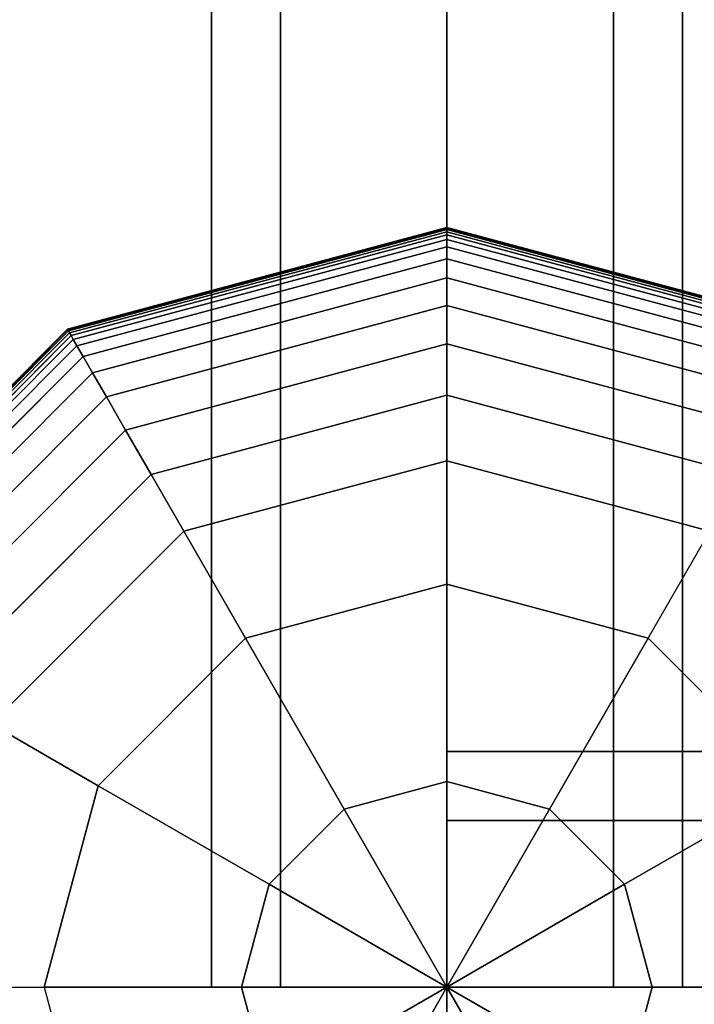
# Model space of a CAD drawing. Extents: x 6517 to 37593, y 32002 to 42455.
# Drawn here: x 22039 to 22124, y 37953 to 38078 of the extents above; entities that cross this region are included whole.
import ezdxf

# ---------------------------------------------------------------- set-up
doc = ezdxf.new("R2010")
doc.units = 0
doc.header["$LTSCALE"] = 350
doc.header["$MEASUREMENT"] = 0
doc.layers.add('TERRANO-1893', color=7, linetype='CONTINUOUS')

msp = doc.modelspace()

# ---------------------------------------------------------------- linework, layer by layer
at = {"layer": 'TERRANO-1893'}
for p, q in [((22062.92, 37954.79), (22062.92, 38954.79)), ((22062.92, 38954.79), (22062.92, 37954.79)), ((22071.71, 37954.79), (22071.71, 38954.79)), ((22071.71, 38954.79), (22071.71, 37954.79)), ((22071.71, 37954.79), (22071.71, 38954.79)), ((22071.71, 38954.79), (22071.71, 37954.79)), ((22092.92, 37954.79), (22092.92, 38954.79)), ((22092.92, 38954.79), (22092.92, 37954.79)), ((22092.92, 37954.79), (22092.92, 38954.79)), ((22092.92, 38954.79), (22092.92, 37954.79)), ((22114.14, 37954.79), (22114.14, 38954.79)), ((22114.14, 38954.79), (22114.14, 37954.79)), ((22114.14, 37954.79), (22114.14, 38954.79)), ((22114.14, 38954.79), (22114.14, 37954.79)), ((22122.92, 38954.79), (22122.92, 37954.79)), ((22122.92, 37954.79), (22122.92, 38954.79)), ((22044.58, 38038.53), (22092.92, 38051.48)), ((22092.92, 38051.48), (22044.58, 38038.53)), ((22044.58, 38038.53), (22092.92, 38051.48)), ((22092.92, 38051.48), (22044.58, 38038.53)), ((22044.58, 38038.53), (22092.92, 38051.48)), ((22092.92, 38051.48), (22044.58, 38038.53)), ((22044.61, 38038.48), (22092.92, 38051.42)), ((22092.92, 38051.42), (22044.61, 38038.48)), ((22044.61, 38038.48), (22092.92, 38051.42)), ((22092.92, 38051.42), (22044.61, 38038.48)), ((22044.61, 38038.48), (22092.92, 38051.42)), ((22092.92, 38051.42), (22044.61, 38038.48)), ((22044.61, 38038.48), (22092.92, 38051.42)), ((22092.92, 38051.42), (22044.61, 38038.48)), ((22044.61, 38038.48), (22092.92, 38051.42)), ((22092.92, 38051.42), (22044.61, 38038.48)), ((22044.61, 38038.48), (22092.92, 38051.42)), ((22092.92, 38051.42), (22044.61, 38038.48)), ((22044.7, 38038.33), (22092.92, 38051.25)), ((22092.92, 38051.25), (22044.7, 38038.33)), ((22044.7, 38038.33), (22092.92, 38051.25)), ((22092.92, 38051.25), (22044.7, 38038.33)), ((22044.7, 38038.33), (22092.92, 38051.25)), ((22092.92, 38051.25), (22044.7, 38038.33)), ((22044.7, 38038.33), (22092.92, 38051.25)), ((22092.92, 38051.25), (22044.7, 38038.33)), ((22044.7, 38038.33), (22092.92, 38051.25)), ((22092.92, 38051.25), (22044.7, 38038.33)), ((22044.7, 38038.33), (22092.92, 38051.25)), ((22092.92, 38051.25), (22044.7, 38038.33)), ((22044.84, 38038.07), (22092.92, 38050.95)), ((22092.92, 38050.95), (22044.84, 38038.07)), ((22044.84, 38038.07), (22092.92, 38050.95)), ((22092.92, 38050.95), (22044.84, 38038.07)), ((22044.84, 38038.07), (22092.92, 38050.95)), ((22092.92, 38050.95), (22044.84, 38038.07)), ((22044.84, 38038.07), (22092.92, 38050.95)), ((22092.92, 38050.95), (22044.84, 38038.07)), ((22044.84, 38038.07), (22092.92, 38050.95)), ((22092.92, 38050.95), (22044.84, 38038.07)), ((22044.84, 38038.07), (22092.92, 38050.95)), ((22092.92, 38050.95), (22044.84, 38038.07)), ((22045.05, 38037.72), (22092.92, 38050.54)), ((22092.92, 38050.54), (22045.05, 38037.72)), ((22045.05, 38037.72), (22092.92, 38050.54)), ((22092.92, 38050.54), (22045.05, 38037.72)), ((22045.05, 38037.72), (22092.92, 38050.54)), ((22092.92, 38050.54), (22045.05, 38037.72)), ((22045.05, 38037.72), (22092.92, 38050.54)), ((22092.92, 38050.54), (22045.05, 38037.72)), ((22045.05, 38037.72), (22092.92, 38050.54)), ((22092.92, 38050.54), (22045.05, 38037.72)), ((22045.05, 38037.72), (22092.92, 38050.54)), ((22092.92, 38050.54), (22045.05, 38037.72)), ((22092.92, 38051.48), (22092.92, 38051.42)), ((22092.92, 38051.42), (22092.92, 38051.48)), ((22092.92, 38051.42), (22092.92, 38051.48)), ((22092.92, 38051.48), (22141.27, 38038.53)), ((22141.27, 38038.53), (22092.92, 38051.48)), ((22092.92, 38051.48), (22092.92, 38051.42)), ((22092.92, 38051.48), (22092.92, 38051.42)), ((22092.92, 38051.42), (22092.92, 38051.48)), ((22092.92, 38051.42), (22092.92, 38051.48)), ((22092.92, 38051.48), (22141.27, 38038.53)), ((22141.27, 38038.53), (22092.92, 38051.48)), ((22092.92, 38051.48), (22092.92, 38051.42)), ((22092.92, 38051.48), (22092.92, 38051.42)), ((22092.92, 38051.42), (22092.92, 38051.48)), ((22092.92, 38051.42), (22092.92, 38051.48)), ((22092.92, 38051.48), (22141.27, 38038.53)), ((22141.27, 38038.53), (22092.92, 38051.48)), ((22092.92, 38051.48), (22092.92, 38051.42)), ((22092.92, 38051.42), (22092.92, 38051.25)), ((22092.92, 38051.25), (22092.92, 38051.42)), ((22092.92, 38051.25), (22092.92, 38051.42)), ((22092.92, 38051.42), (22141.24, 38038.48)), ((22141.24, 38038.48), (22092.92, 38051.42)), ((22092.92, 38051.42), (22141.24, 38038.48)), ((22141.24, 38038.48), (22092.92, 38051.42)), ((22092.92, 38051.42), (22092.92, 38051.25)), ((22092.92, 38051.42), (22092.92, 38051.25)), ((22092.92, 38051.25), (22092.92, 38051.42)), ((22092.92, 38051.25), (22092.92, 38051.42)), ((22092.92, 38051.42), (22141.24, 38038.48)), ((22141.24, 38038.48), (22092.92, 38051.42)), ((22092.92, 38051.42), (22141.24, 38038.48)), ((22141.24, 38038.48), (22092.92, 38051.42)), ((22092.92, 38051.42), (22092.92, 38051.25)), ((22092.92, 38051.42), (22092.92, 38051.25)), ((22092.92, 38051.25), (22092.92, 38051.42)), ((22092.92, 38051.25), (22092.92, 38051.42)), ((22092.92, 38051.42), (22141.24, 38038.48)), ((22141.24, 38038.48), (22092.92, 38051.42)), ((22092.92, 38051.42), (22141.24, 38038.48)), ((22141.24, 38038.48), (22092.92, 38051.42)), ((22092.92, 38051.42), (22092.92, 38051.25)), ((22092.92, 38051.25), (22092.92, 38050.95)), ((22092.92, 38050.95), (22092.92, 38051.25)), ((22092.92, 38050.95), (22092.92, 38051.25)), ((22092.92, 38051.25), (22141.15, 38038.33)), ((22141.15, 38038.33), (22092.92, 38051.25)), ((22092.92, 38051.25), (22141.15, 38038.33)), ((22141.15, 38038.33), (22092.92, 38051.25)), ((22092.92, 38051.25), (22092.92, 38050.95)), ((22092.92, 38051.25), (22092.92, 38050.95)), ((22092.92, 38050.95), (22092.92, 38051.25)), ((22092.92, 38050.95), (22092.92, 38051.25)), ((22092.92, 38051.25), (22141.15, 38038.33)), ((22141.15, 38038.33), (22092.92, 38051.25)), ((22092.92, 38051.25), (22141.15, 38038.33)), ((22141.15, 38038.33), (22092.92, 38051.25)), ((22092.92, 38051.25), (22092.92, 38050.95)), ((22092.92, 38051.25), (22092.92, 38050.95)), ((22092.92, 38050.95), (22092.92, 38051.25)), ((22092.92, 38050.95), (22092.92, 38051.25)), ((22092.92, 38051.25), (22141.15, 38038.33)), ((22141.15, 38038.33), (22092.92, 38051.25)), ((22092.92, 38051.25), (22141.15, 38038.33)), ((22141.15, 38038.33), (22092.92, 38051.25)), ((22092.92, 38051.25), (22092.92, 38050.95)), ((22092.92, 38050.95), (22092.92, 38050.54)), ((22092.92, 38050.54), (22092.92, 38050.95)), ((22092.92, 38050.54), (22092.92, 38050.95)), ((22092.92, 38050.95), (22141, 38038.07)), ((22141, 38038.07), (22092.92, 38050.95)), ((22092.92, 38050.95), (22141, 38038.07)), ((22141, 38038.07), (22092.92, 38050.95)), ((22092.92, 38050.95), (22092.92, 38050.54)), ((22092.92, 38050.95), (22092.92, 38050.54)), ((22092.92, 38050.54), (22092.92, 38050.95)), ((22092.92, 38050.54), (22092.92, 38050.95)), ((22092.92, 38050.95), (22141, 38038.07)), ((22141, 38038.07), (22092.92, 38050.95)), ((22092.92, 38050.95), (22141, 38038.07)), ((22141, 38038.07), (22092.92, 38050.95)), ((22092.92, 38050.95), (22092.92, 38050.54)), ((22092.92, 38050.95), (22092.92, 38050.54)), ((22092.92, 38050.54), (22092.92, 38050.95)), ((22092.92, 38050.54), (22092.92, 38050.95)), ((22092.92, 38050.95), (22141, 38038.07)), ((22141, 38038.07), (22092.92, 38050.95)), ((22092.92, 38050.95), (22141, 38038.07)), ((22141, 38038.07), (22092.92, 38050.95)), ((22092.92, 38050.95), (22092.92, 38050.54)), ((22092.92, 38050.54), (22092.92, 38049.98)), ((22092.92, 38049.98), (22092.92, 38050.54)), ((22092.92, 38049.98), (22092.92, 38050.54)), ((22092.92, 38050.54), (22140.8, 38037.72)), ((22140.8, 38037.72), (22092.92, 38050.54)), ((22092.92, 38050.54), (22140.8, 38037.72)), ((22140.8, 38037.72), (22092.92, 38050.54)), ((22092.92, 38050.54), (22092.92, 38049.98)), ((22092.92, 38050.54), (22092.92, 38049.98)), ((22092.92, 38049.98), (22092.92, 38050.54)), ((22092.92, 38049.98), (22092.92, 38050.54)), ((22092.92, 38050.54), (22140.8, 38037.72)), ((22140.8, 38037.72), (22092.92, 38050.54)), ((22092.92, 38050.54), (22140.8, 38037.72)), ((22140.8, 38037.72), (22092.92, 38050.54)), ((22092.92, 38050.54), (22092.92, 38049.98)), ((22092.92, 38050.54), (22092.92, 38049.98)), ((22092.92, 38049.98), (22092.92, 38050.54)), ((22092.92, 38049.98), (22092.92, 38050.54)), ((22092.92, 38050.54), (22140.8, 38037.72)), ((22140.8, 38037.72), (22092.92, 38050.54)), ((22092.92, 38050.54), (22140.8, 38037.72)), ((22140.8, 38037.72), (22092.92, 38050.54)), ((22092.92, 38050.54), (22092.92, 38049.98)), ((22045.33, 38037.22), (22092.92, 38049.98)), ((22092.92, 38049.98), (22045.33, 38037.22)), ((22045.33, 38037.22), (22092.92, 38049.98)), ((22092.92, 38049.98), (22045.33, 38037.22)), ((22045.33, 38037.22), (22092.92, 38049.98)), ((22092.92, 38049.98), (22045.33, 38037.22)), ((22045.33, 38037.22), (22092.92, 38049.98)), ((22092.92, 38049.98), (22045.33, 38037.22)), ((22045.33, 38037.22), (22092.92, 38049.98)), ((22092.92, 38049.98), (22045.33, 38037.22)), ((22045.33, 38037.22), (22092.92, 38049.98)), ((22092.92, 38049.98), (22045.33, 38037.22)), ((22092.92, 38049.98), (22092.92, 38049.04)), ((22092.92, 38049.04), (22092.92, 38049.98)), ((22092.92, 38049.04), (22092.92, 38049.98)), ((22092.92, 38049.98), (22140.51, 38037.22)), ((22140.51, 38037.22), (22092.92, 38049.98)), ((22092.92, 38049.98), (22140.51, 38037.22)), ((22140.51, 38037.22), (22092.92, 38049.98)), ((22092.92, 38049.98), (22092.92, 38049.04)), ((22092.92, 38049.98), (22092.92, 38049.04)), ((22092.92, 38049.04), (22092.92, 38049.98)), ((22092.92, 38049.04), (22092.92, 38049.98)), ((22092.92, 38049.98), (22140.51, 38037.22)), ((22140.51, 38037.22), (22092.92, 38049.98)), ((22092.92, 38049.98), (22140.51, 38037.22)), ((22140.51, 38037.22), (22092.92, 38049.98)), ((22092.92, 38049.98), (22092.92, 38049.04)), ((22092.92, 38049.98), (22092.92, 38049.04)), ((22092.92, 38049.04), (22092.92, 38049.98)), ((22092.92, 38049.04), (22092.92, 38049.98)), ((22092.92, 38049.98), (22140.51, 38037.22)), ((22140.51, 38037.22), (22092.92, 38049.98)), ((22092.92, 38049.98), (22140.51, 38037.22)), ((22140.51, 38037.22), (22092.92, 38049.98)), ((22092.92, 38049.98), (22092.92, 38049.04)), ((22045.8, 38036.41), (22092.92, 38049.04)), ((22092.92, 38049.04), (22045.8, 38036.41)), ((22045.8, 38036.41), (22092.92, 38049.04)), ((22092.92, 38049.04), (22045.8, 38036.41)), ((22045.8, 38036.41), (22092.92, 38049.04)), ((22092.92, 38049.04), (22045.8, 38036.41)), ((22045.8, 38036.41), (22092.92, 38049.04)), ((22092.92, 38049.04), (22045.8, 38036.41)), ((22045.8, 38036.41), (22092.92, 38049.04)), ((22092.92, 38049.04), (22045.8, 38036.41)), ((22045.8, 38036.41), (22092.92, 38049.04)), ((22092.92, 38049.04), (22045.8, 38036.41)), ((22092.92, 38049.04), (22092.92, 38047.49)), ((22092.92, 38047.49), (22092.92, 38049.04)), ((22092.92, 38047.49), (22092.92, 38049.04)), ((22092.92, 38049.04), (22140.05, 38036.41)), ((22140.05, 38036.41), (22092.92, 38049.04)), ((22092.92, 38049.04), (22140.05, 38036.41)), ((22140.05, 38036.41), (22092.92, 38049.04)), ((22092.92, 38049.04), (22092.92, 38047.49)), ((22092.92, 38049.04), (22092.92, 38047.49)), ((22092.92, 38047.49), (22092.92, 38049.04)), ((22092.92, 38047.49), (22092.92, 38049.04)), ((22092.92, 38049.04), (22140.05, 38036.41)), ((22140.05, 38036.41), (22092.92, 38049.04)), ((22092.92, 38049.04), (22140.05, 38036.41)), ((22140.05, 38036.41), (22092.92, 38049.04)), ((22092.92, 38049.04), (22092.92, 38047.49)), ((22092.92, 38049.04), (22092.92, 38047.49)), ((22092.92, 38047.49), (22092.92, 38049.04)), ((22092.92, 38047.49), (22092.92, 38049.04)), ((22092.92, 38049.04), (22140.05, 38036.41)), ((22140.05, 38036.41), (22092.92, 38049.04)), ((22092.92, 38049.04), (22140.05, 38036.41)), ((22140.05, 38036.41), (22092.92, 38049.04)), ((22092.92, 38049.04), (22092.92, 38047.49)), ((22046.58, 38035.07), (22092.92, 38047.49)), ((22092.92, 38047.49), (22046.58, 38035.07)), ((22046.58, 38035.07), (22092.92, 38047.49)), ((22092.92, 38047.49), (22046.58, 38035.07)), ((22046.58, 38035.07), (22092.92, 38047.49)), ((22092.92, 38047.49), (22046.58, 38035.07)), ((22046.58, 38035.07), (22092.92, 38047.49)), ((22092.92, 38047.49), (22046.58, 38035.07)), ((22046.58, 38035.07), (22092.92, 38047.49)), ((22092.92, 38047.49), (22046.58, 38035.07)), ((22046.58, 38035.07), (22092.92, 38047.49)), ((22092.92, 38047.49), (22046.58, 38035.07)), ((22092.92, 38047.49), (22092.92, 38045.08)), ((22092.92, 38045.08), (22092.92, 38047.49)), ((22092.92, 38045.08), (22092.92, 38047.49)), ((22092.92, 38047.49), (22139.27, 38035.07)), ((22139.27, 38035.07), (22092.92, 38047.49)), ((22092.92, 38047.49), (22139.27, 38035.07)), ((22139.27, 38035.07), (22092.92, 38047.49)), ((22092.92, 38047.49), (22092.92, 38045.08)), ((22092.92, 38047.49), (22092.92, 38045.08)), ((22092.92, 38045.08), (22092.92, 38047.49)), ((22092.92, 38045.08), (22092.92, 38047.49)), ((22092.92, 38047.49), (22139.27, 38035.07)), ((22139.27, 38035.07), (22092.92, 38047.49)), ((22092.92, 38047.49), (22139.27, 38035.07)), ((22139.27, 38035.07), (22092.92, 38047.49)), ((22092.92, 38047.49), (22092.92, 38045.08)), ((22092.92, 38047.49), (22092.92, 38045.08)), ((22092.92, 38045.08), (22092.92, 38047.49)), ((22092.92, 38045.08), (22092.92, 38047.49)), ((22092.92, 38047.49), (22139.27, 38035.07)), ((22139.27, 38035.07), (22092.92, 38047.49)), ((22092.92, 38047.49), (22139.27, 38035.07)), ((22139.27, 38035.07), (22092.92, 38047.49)), ((22092.92, 38047.49), (22092.92, 38045.08)), ((22047.78, 38032.98), (22092.92, 38045.08)), ((22092.92, 38045.08), (22047.78, 38032.98)), ((22047.78, 38032.98), (22092.92, 38045.08)), ((22092.92, 38045.08), (22047.78, 38032.98)), ((22047.78, 38032.98), (22092.92, 38045.08)), ((22092.92, 38045.08), (22047.78, 38032.98)), ((22047.78, 38032.98), (22092.92, 38045.08)), ((22092.92, 38045.08), (22047.78, 38032.98)), ((22047.78, 38032.98), (22092.92, 38045.08)), ((22092.92, 38045.08), (22047.78, 38032.98)), ((22047.78, 38032.98), (22092.92, 38045.08)), ((22092.92, 38045.08), (22047.78, 38032.98)), ((22092.92, 38045.08), (22092.92, 38041.55)), ((22092.92, 38041.55), (22092.92, 38045.08)), ((22092.92, 38041.55), (22092.92, 38045.08)), ((22092.92, 38045.08), (22138.06, 38032.98)), ((22138.06, 38032.98), (22092.92, 38045.08)), ((22092.92, 38045.08), (22138.06, 38032.98)), ((22138.06, 38032.98), (22092.92, 38045.08)), ((22092.92, 38045.08), (22092.92, 38041.55)), ((22092.92, 38045.08), (22092.92, 38041.55)), ((22092.92, 38041.55), (22092.92, 38045.08)), ((22092.92, 38041.55), (22092.92, 38045.08)), ((22092.92, 38045.08), (22138.06, 38032.98)), ((22138.06, 38032.98), (22092.92, 38045.08)), ((22092.92, 38045.08), (22138.06, 38032.98)), ((22138.06, 38032.98), (22092.92, 38045.08)), ((22092.92, 38045.08), (22092.92, 38041.55)), ((22092.92, 38045.08), (22092.92, 38041.55)), ((22092.92, 38041.55), (22092.92, 38045.08)), ((22092.92, 38041.55), (22092.92, 38045.08)), ((22092.92, 38045.08), (22138.06, 38032.98)), ((22138.06, 38032.98), (22092.92, 38045.08)), ((22092.92, 38045.08), (22138.06, 38032.98)), ((22138.06, 38032.98), (22092.92, 38045.08)), ((22092.92, 38045.08), (22092.92, 38041.55)), ((22049.55, 38029.92), (22092.92, 38041.55)), ((22092.92, 38041.55), (22049.55, 38029.92)), ((22049.55, 38029.92), (22092.92, 38041.55)), ((22092.92, 38041.55), (22049.55, 38029.92)), ((22049.55, 38029.92), (22092.92, 38041.55)), ((22092.92, 38041.55), (22049.55, 38029.92)), ((22049.55, 38029.92), (22092.92, 38041.55)), ((22092.92, 38041.55), (22049.55, 38029.92)), ((22049.55, 38029.92), (22092.92, 38041.55)), ((22092.92, 38041.55), (22049.55, 38029.92)), ((22049.55, 38029.92), (22092.92, 38041.55)), ((22092.92, 38041.55), (22049.55, 38029.92)), ((22092.92, 38041.55), (22092.92, 38036.66)), ((22092.92, 38036.66), (22092.92, 38041.55)), ((22092.92, 38036.66), (22092.92, 38041.55)), ((22092.92, 38041.55), (22136.3, 38029.92)), ((22136.3, 38029.92), (22092.92, 38041.55)), ((22092.92, 38041.55), (22136.3, 38029.92)), ((22136.3, 38029.92), (22092.92, 38041.55)), ((22092.92, 38041.55), (22092.92, 38036.66)), ((22092.92, 38041.55), (22092.92, 38036.66)), ((22092.92, 38036.66), (22092.92, 38041.55)), ((22092.92, 38036.66), (22092.92, 38041.55)), ((22092.92, 38041.55), (22136.3, 38029.92)), ((22136.3, 38029.92), (22092.92, 38041.55)), ((22092.92, 38041.55), (22136.3, 38029.92)), ((22136.3, 38029.92), (22092.92, 38041.55)), ((22092.92, 38041.55), (22092.92, 38036.66)), ((22092.92, 38041.55), (22092.92, 38036.66)), ((22092.92, 38036.66), (22092.92, 38041.55)), ((22092.92, 38036.66), (22092.92, 38041.55)), ((22092.92, 38041.55), (22136.3, 38029.92)), ((22136.3, 38029.92), (22092.92, 38041.55)), ((22092.92, 38041.55), (22136.3, 38029.92)), ((22136.3, 38029.92), (22092.92, 38041.55)), ((22092.92, 38041.55), (22092.92, 38036.66)), ((22009.19, 38003.14), (22044.58, 38038.53)), ((22044.58, 38038.53), (22009.19, 38003.14)), ((22009.19, 38003.14), (22044.58, 38038.53)), ((22044.58, 38038.53), (22009.19, 38003.14)), ((22009.19, 38003.14), (22044.58, 38038.53)), ((22044.58, 38038.53), (22009.19, 38003.14)), ((22009.24, 38003.11), (22044.61, 38038.48)), ((22044.61, 38038.48), (22009.24, 38003.11)), ((22009.24, 38003.11), (22044.61, 38038.48)), ((22044.61, 38038.48), (22009.24, 38003.11)), ((22009.24, 38003.11), (22044.61, 38038.48)), ((22044.61, 38038.48), (22009.24, 38003.11)), ((22009.24, 38003.11), (22044.61, 38038.48)), ((22044.61, 38038.48), (22009.24, 38003.11)), ((22009.24, 38003.11), (22044.61, 38038.48)), ((22044.61, 38038.48), (22009.24, 38003.11)), ((22009.24, 38003.11), (22044.61, 38038.48)), ((22044.61, 38038.48), (22009.24, 38003.11)), ((22009.39, 38003.02), (22044.7, 38038.33)), ((22044.7, 38038.33), (22009.39, 38003.02)), ((22009.39, 38003.02), (22044.7, 38038.33)), ((22044.7, 38038.33), (22009.39, 38003.02)), ((22009.39, 38003.02), (22044.7, 38038.33)), ((22044.7, 38038.33), (22009.39, 38003.02)), ((22009.39, 38003.02), (22044.7, 38038.33)), ((22044.7, 38038.33), (22009.39, 38003.02)), ((22009.39, 38003.02), (22044.7, 38038.33)), ((22044.7, 38038.33), (22009.39, 38003.02)), ((22009.39, 38003.02), (22044.7, 38038.33)), ((22044.7, 38038.33), (22009.39, 38003.02)), ((22009.65, 38002.87), (22044.84, 38038.07)), ((22044.84, 38038.07), (22009.65, 38002.87)), ((22009.65, 38002.87), (22044.84, 38038.07)), ((22044.84, 38038.07), (22009.65, 38002.87)), ((22009.65, 38002.87), (22044.84, 38038.07)), ((22044.84, 38038.07), (22009.65, 38002.87)), ((22009.65, 38002.87), (22044.84, 38038.07)), ((22044.84, 38038.07), (22009.65, 38002.87)), ((22009.65, 38002.87), (22044.84, 38038.07)), ((22044.84, 38038.07), (22009.65, 38002.87)), ((22009.65, 38002.87), (22044.84, 38038.07)), ((22044.84, 38038.07), (22009.65, 38002.87)), ((22044.58, 38038.53), (22044.61, 38038.48)), ((22044.61, 38038.48), (22044.58, 38038.53)), ((22044.61, 38038.48), (22044.58, 38038.53)), ((22044.58, 38038.53), (22044.61, 38038.48)), ((22044.58, 38038.53), (22044.61, 38038.48)), ((22044.61, 38038.48), (22044.58, 38038.53)), ((22044.61, 38038.48), (22044.58, 38038.53)), ((22044.58, 38038.53), (22044.61, 38038.48)), ((22044.58, 38038.53), (22044.61, 38038.48)), ((22044.61, 38038.48), (22044.58, 38038.53)), ((22044.61, 38038.48), (22044.58, 38038.53)), ((22044.58, 38038.53), (22044.61, 38038.48)), ((22044.61, 38038.48), (22044.7, 38038.33)), ((22044.7, 38038.33), (22044.61, 38038.48)), ((22044.7, 38038.33), (22044.61, 38038.48)), ((22044.61, 38038.48), (22044.7, 38038.33)), ((22044.61, 38038.48), (22044.7, 38038.33)), ((22044.7, 38038.33), (22044.61, 38038.48)), ((22044.7, 38038.33), (22044.61, 38038.48)), ((22044.61, 38038.48), (22044.7, 38038.33)), ((22044.61, 38038.48), (22044.7, 38038.33)), ((22044.7, 38038.33), (22044.61, 38038.48)), ((22044.7, 38038.33), (22044.61, 38038.48)), ((22044.61, 38038.48), (22044.7, 38038.33)), ((22044.7, 38038.33), (22044.84, 38038.07)), ((22044.84, 38038.07), (22044.7, 38038.33)), ((22044.84, 38038.07), (22044.7, 38038.33)), ((22044.7, 38038.33), (22044.84, 38038.07)), ((22044.7, 38038.33), (22044.84, 38038.07)), ((22044.84, 38038.07), (22044.7, 38038.33)), ((22044.84, 38038.07), (22044.7, 38038.33)), ((22044.7, 38038.33), (22044.84, 38038.07)), ((22044.7, 38038.33), (22044.84, 38038.07)), ((22044.84, 38038.07), (22044.7, 38038.33)), ((22044.84, 38038.07), (22044.7, 38038.33)), ((22044.7, 38038.33), (22044.84, 38038.07)), ((22044.84, 38038.07), (22045.05, 38037.72)), ((22045.05, 38037.72), (22044.84, 38038.07)), ((22045.05, 38037.72), (22044.84, 38038.07)), ((22044.84, 38038.07), (22045.05, 38037.72)), ((22044.84, 38038.07), (22045.05, 38037.72)), ((22045.05, 38037.72), (22044.84, 38038.07)), ((22045.05, 38037.72), (22044.84, 38038.07)), ((22044.84, 38038.07), (22045.05, 38037.72)), ((22044.84, 38038.07), (22045.05, 38037.72)), ((22045.05, 38037.72), (22044.84, 38038.07)), ((22045.05, 38037.72), (22044.84, 38038.07)), ((22044.84, 38038.07), (22045.05, 38037.72)), ((22010, 38002.67), (22045.05, 38037.72)), ((22045.05, 38037.72), (22010, 38002.67)), ((22010, 38002.67), (22045.05, 38037.72)), ((22045.05, 38037.72), (22010, 38002.67)), ((22010, 38002.67), (22045.05, 38037.72)), ((22045.05, 38037.72), (22010, 38002.67)), ((22010, 38002.67), (22045.05, 38037.72)), ((22045.05, 38037.72), (22010, 38002.67)), ((22010, 38002.67), (22045.05, 38037.72)), ((22045.05, 38037.72), (22010, 38002.67)), ((22010, 38002.67), (22045.05, 38037.72)), ((22045.05, 38037.72), (22010, 38002.67)), ((22010.49, 38002.38), (22045.33, 38037.22)), ((22045.33, 38037.22), (22010.49, 38002.38)), ((22010.49, 38002.38), (22045.33, 38037.22)), ((22045.33, 38037.22), (22010.49, 38002.38)), ((22010.49, 38002.38), (22045.33, 38037.22)), ((22045.33, 38037.22), (22010.49, 38002.38)), ((22010.49, 38002.38), (22045.33, 38037.22)), ((22045.33, 38037.22), (22010.49, 38002.38)), ((22010.49, 38002.38), (22045.33, 38037.22)), ((22045.33, 38037.22), (22010.49, 38002.38)), ((22010.49, 38002.38), (22045.33, 38037.22)), ((22045.33, 38037.22), (22010.49, 38002.38)), ((22045.05, 38037.72), (22045.33, 38037.22)), ((22045.33, 38037.22), (22045.05, 38037.72)), ((22045.33, 38037.22), (22045.05, 38037.72)), ((22045.05, 38037.72), (22045.33, 38037.22)), ((22045.05, 38037.72), (22045.33, 38037.22)), ((22045.33, 38037.22), (22045.05, 38037.72)), ((22045.33, 38037.22), (22045.05, 38037.72)), ((22045.05, 38037.72), (22045.33, 38037.22)), ((22045.05, 38037.72), (22045.33, 38037.22)), ((22045.33, 38037.22), (22045.05, 38037.72)), ((22045.33, 38037.22), (22045.05, 38037.72)), ((22045.05, 38037.72), (22045.33, 38037.22)), ((22045.33, 38037.22), (22045.8, 38036.41)), ((22045.8, 38036.41), (22045.33, 38037.22)), ((22045.8, 38036.41), (22045.33, 38037.22)), ((22045.33, 38037.22), (22045.8, 38036.41)), ((22045.33, 38037.22), (22045.8, 38036.41)), ((22045.8, 38036.41), (22045.33, 38037.22)), ((22045.8, 38036.41), (22045.33, 38037.22)), ((22045.33, 38037.22), (22045.8, 38036.41)), ((22045.33, 38037.22), (22045.8, 38036.41)), ((22045.8, 38036.41), (22045.33, 38037.22)), ((22045.8, 38036.41), (22045.33, 38037.22)), ((22045.33, 38037.22), (22045.8, 38036.41)), ((22011.3, 38001.92), (22045.8, 38036.41)), ((22045.8, 38036.41), (22011.3, 38001.92)), ((22011.3, 38001.92), (22045.8, 38036.41)), ((22045.8, 38036.41), (22011.3, 38001.92)), ((22011.3, 38001.92), (22045.8, 38036.41)), ((22045.8, 38036.41), (22011.3, 38001.92)), ((22011.3, 38001.92), (22045.8, 38036.41)), ((22045.8, 38036.41), (22011.3, 38001.92)), ((22011.3, 38001.92), (22045.8, 38036.41)), ((22045.8, 38036.41), (22011.3, 38001.92)), ((22011.3, 38001.92), (22045.8, 38036.41)), ((22045.8, 38036.41), (22011.3, 38001.92)), ((22045.8, 38036.41), (22046.58, 38035.07)), ((22046.58, 38035.07), (22045.8, 38036.41)), ((22046.58, 38035.07), (22045.8, 38036.41)), ((22045.8, 38036.41), (22046.58, 38035.07)), ((22045.8, 38036.41), (22046.58, 38035.07)), ((22046.58, 38035.07), (22045.8, 38036.41)), ((22046.58, 38035.07), (22045.8, 38036.41)), ((22045.8, 38036.41), (22046.58, 38035.07)), ((22045.8, 38036.41), (22046.58, 38035.07)), ((22046.58, 38035.07), (22045.8, 38036.41)), ((22046.58, 38035.07), (22045.8, 38036.41)), ((22045.8, 38036.41), (22046.58, 38035.07)), ((22051.99, 38025.69), (22092.92, 38036.66)), ((22092.92, 38036.66), (22051.99, 38025.69)), ((22051.99, 38025.69), (22092.92, 38036.66)), ((22092.92, 38036.66), (22051.99, 38025.69)), ((22051.99, 38025.69), (22092.92, 38036.66)), ((22092.92, 38036.66), (22051.99, 38025.69)), ((22051.99, 38025.69), (22092.92, 38036.66)), ((22092.92, 38036.66), (22051.99, 38025.69)), ((22051.99, 38025.69), (22092.92, 38036.66)), ((22092.92, 38036.66), (22051.99, 38025.69)), ((22051.99, 38025.69), (22092.92, 38036.66)), ((22092.92, 38036.66), (22051.99, 38025.69)), ((22092.92, 38036.66), (22092.92, 38030.16)), ((22092.92, 38030.16), (22092.92, 38036.66)), ((22092.92, 38030.16), (22092.92, 38036.66)), ((22092.92, 38036.66), (22133.86, 38025.69)), ((22133.86, 38025.69), (22092.92, 38036.66)), ((22092.92, 38036.66), (22133.86, 38025.69)), ((22133.86, 38025.69), (22092.92, 38036.66)), ((22092.92, 38036.66), (22092.92, 38030.16)), ((22092.92, 38036.66), (22092.92, 38030.16)), ((22092.92, 38030.16), (22092.92, 38036.66)), ((22092.92, 38030.16), (22092.92, 38036.66)), ((22092.92, 38036.66), (22133.86, 38025.69)), ((22133.86, 38025.69), (22092.92, 38036.66)), ((22092.92, 38036.66), (22133.86, 38025.69)), ((22133.86, 38025.69), (22092.92, 38036.66)), ((22092.92, 38036.66), (22092.92, 38030.16)), ((22092.92, 38036.66), (22092.92, 38030.16)), ((22092.92, 38030.16), (22092.92, 38036.66)), ((22092.92, 38030.16), (22092.92, 38036.66)), ((22092.92, 38036.66), (22133.86, 38025.69)), ((22133.86, 38025.69), (22092.92, 38036.66)), ((22092.92, 38036.66), (22133.86, 38025.69)), ((22133.86, 38025.69), (22092.92, 38036.66)), ((22092.92, 38036.66), (22092.92, 38030.16)), ((22012.65, 38001.14), (22046.58, 38035.07)), ((22046.58, 38035.07), (22012.65, 38001.14)), ((22012.65, 38001.14), (22046.58, 38035.07)), ((22046.58, 38035.07), (22012.65, 38001.14)), ((22012.65, 38001.14), (22046.58, 38035.07)), ((22046.58, 38035.07), (22012.65, 38001.14)), ((22012.65, 38001.14), (22046.58, 38035.07)), ((22046.58, 38035.07), (22012.65, 38001.14)), ((22012.65, 38001.14), (22046.58, 38035.07)), ((22046.58, 38035.07), (22012.65, 38001.14)), ((22012.65, 38001.14), (22046.58, 38035.07)), ((22046.58, 38035.07), (22012.65, 38001.14)), ((22046.58, 38035.07), (22047.78, 38032.98)), ((22047.78, 38032.98), (22046.58, 38035.07)), ((22047.78, 38032.98), (22046.58, 38035.07)), ((22046.58, 38035.07), (22047.78, 38032.98)), ((22046.58, 38035.07), (22047.78, 38032.98)), ((22047.78, 38032.98), (22046.58, 38035.07)), ((22047.78, 38032.98), (22046.58, 38035.07)), ((22046.58, 38035.07), (22047.78, 38032.98)), ((22046.58, 38035.07), (22047.78, 38032.98)), ((22047.78, 38032.98), (22046.58, 38035.07)), ((22047.78, 38032.98), (22046.58, 38035.07)), ((22046.58, 38035.07), (22047.78, 38032.98)), ((22014.74, 37999.93), (22047.78, 38032.98)), ((22047.78, 38032.98), (22014.74, 37999.93)), ((22014.74, 37999.93), (22047.78, 38032.98)), ((22047.78, 38032.98), (22014.74, 37999.93)), ((22014.74, 37999.93), (22047.78, 38032.98)), ((22047.78, 38032.98), (22014.74, 37999.93)), ((22014.74, 37999.93), (22047.78, 38032.98)), ((22047.78, 38032.98), (22014.74, 37999.93)), ((22014.74, 37999.93), (22047.78, 38032.98)), ((22047.78, 38032.98), (22014.74, 37999.93)), ((22014.74, 37999.93), (22047.78, 38032.98)), ((22047.78, 38032.98), (22014.74, 37999.93)), ((22047.78, 38032.98), (22049.55, 38029.92)), ((22049.55, 38029.92), (22047.78, 38032.98)), ((22049.55, 38029.92), (22047.78, 38032.98)), ((22047.78, 38032.98), (22049.55, 38029.92)), ((22047.78, 38032.98), (22049.55, 38029.92)), ((22049.55, 38029.92), (22047.78, 38032.98)), ((22049.55, 38029.92), (22047.78, 38032.98)), ((22047.78, 38032.98), (22049.55, 38029.92)), ((22047.78, 38032.98), (22049.55, 38029.92)), ((22049.55, 38029.92), (22047.78, 38032.98)), ((22049.55, 38029.92), (22047.78, 38032.98)), ((22047.78, 38032.98), (22049.55, 38029.92)), ((22017.79, 37998.17), (22049.55, 38029.92)), ((22049.55, 38029.92), (22017.79, 37998.17)), ((22017.79, 37998.17), (22049.55, 38029.92)), ((22049.55, 38029.92), (22017.79, 37998.17)), ((22017.79, 37998.17), (22049.55, 38029.92)), ((22049.55, 38029.92), (22017.79, 37998.17)), ((22017.79, 37998.17), (22049.55, 38029.92)), ((22049.55, 38029.92), (22017.79, 37998.17)), ((22017.79, 37998.17), (22049.55, 38029.92)), ((22049.55, 38029.92), (22017.79, 37998.17)), ((22017.79, 37998.17), (22049.55, 38029.92)), ((22049.55, 38029.92), (22017.79, 37998.17)), ((22049.55, 38029.92), (22051.99, 38025.69)), ((22051.99, 38025.69), (22049.55, 38029.92)), ((22051.99, 38025.69), (22049.55, 38029.92)), ((22049.55, 38029.92), (22051.99, 38025.69)), ((22049.55, 38029.92), (22051.99, 38025.69)), ((22051.99, 38025.69), (22049.55, 38029.92)), ((22051.99, 38025.69), (22049.55, 38029.92)), ((22049.55, 38029.92), (22051.99, 38025.69)), ((22049.55, 38029.92), (22051.99, 38025.69)), ((22051.99, 38025.69), (22049.55, 38029.92)), ((22051.99, 38025.69), (22049.55, 38029.92)), ((22049.55, 38029.92), (22051.99, 38025.69)), ((22055.24, 38020.06), (22092.92, 38030.16)), ((22092.92, 38030.16), (22055.24, 38020.06)), ((22055.24, 38020.06), (22092.92, 38030.16)), ((22092.92, 38030.16), (22055.24, 38020.06)), ((22055.24, 38020.06), (22092.92, 38030.16)), ((22092.92, 38030.16), (22055.24, 38020.06)), ((22055.24, 38020.06), (22092.92, 38030.16)), ((22092.92, 38030.16), (22055.24, 38020.06)), ((22055.24, 38020.06), (22092.92, 38030.16)), ((22092.92, 38030.16), (22055.24, 38020.06)), ((22055.24, 38020.06), (22092.92, 38030.16)), ((22092.92, 38030.16), (22055.24, 38020.06)), ((22092.92, 38030.16), (22092.92, 38021.79)), ((22092.92, 38021.79), (22092.92, 38030.16)), ((22092.92, 38021.79), (22092.92, 38030.16)), ((22092.92, 38030.16), (22130.6, 38020.06)), ((22130.6, 38020.06), (22092.92, 38030.16)), ((22092.92, 38030.16), (22130.6, 38020.06)), ((22130.6, 38020.06), (22092.92, 38030.16)), ((22092.92, 38030.16), (22092.92, 38021.79)), ((22092.92, 38030.16), (22092.92, 38021.79)), ((22092.92, 38021.79), (22092.92, 38030.16)), ((22092.92, 38021.79), (22092.92, 38030.16)), ((22092.92, 38030.16), (22130.6, 38020.06)), ((22130.6, 38020.06), (22092.92, 38030.16)), ((22092.92, 38030.16), (22130.6, 38020.06)), ((22130.6, 38020.06), (22092.92, 38030.16)), ((22092.92, 38030.16), (22092.92, 38021.79)), ((22092.92, 38030.16), (22092.92, 38021.79)), ((22092.92, 38021.79), (22092.92, 38030.16)), ((22092.92, 38021.79), (22092.92, 38030.16)), ((22092.92, 38030.16), (22130.6, 38020.06)), ((22130.6, 38020.06), (22092.92, 38030.16)), ((22092.92, 38030.16), (22130.6, 38020.06)), ((22130.6, 38020.06), (22092.92, 38030.16)), ((22092.92, 38030.16), (22092.92, 38021.79)), ((22022.03, 37995.73), (22051.99, 38025.69)), ((22051.99, 38025.69), (22022.03, 37995.73)), ((22022.03, 37995.73), (22051.99, 38025.69)), ((22051.99, 38025.69), (22022.03, 37995.73)), ((22022.03, 37995.73), (22051.99, 38025.69)), ((22051.99, 38025.69), (22022.03, 37995.73)), ((22022.03, 37995.73), (22051.99, 38025.69)), ((22051.99, 38025.69), (22022.03, 37995.73)), ((22022.03, 37995.73), (22051.99, 38025.69)), ((22051.99, 38025.69), (22022.03, 37995.73)), ((22022.03, 37995.73), (22051.99, 38025.69)), ((22051.99, 38025.69), (22022.03, 37995.73)), ((22051.99, 38025.69), (22055.24, 38020.06)), ((22055.24, 38020.06), (22051.99, 38025.69)), ((22055.24, 38020.06), (22051.99, 38025.69)), ((22051.99, 38025.69), (22055.24, 38020.06)), ((22051.99, 38025.69), (22055.24, 38020.06)), ((22055.24, 38020.06), (22051.99, 38025.69)), ((22055.24, 38020.06), (22051.99, 38025.69)), ((22051.99, 38025.69), (22055.24, 38020.06)), ((22051.99, 38025.69), (22055.24, 38020.06)), ((22055.24, 38020.06), (22051.99, 38025.69)), ((22055.24, 38020.06), (22051.99, 38025.69)), ((22051.99, 38025.69), (22055.24, 38020.06)), ((22092.92, 38021.79), (22059.42, 38012.82)), ((22092.92, 38021.79), (22059.42, 38012.82)), ((22059.42, 38012.82), (22092.92, 38021.79)), ((22092.92, 38021.79), (22059.42, 38012.82)), ((22059.42, 38012.82), (22092.92, 38021.79)), ((22092.92, 38021.79), (22059.42, 38012.82)), ((22059.42, 38012.82), (22092.92, 38021.79)), ((22092.92, 38021.79), (22059.42, 38012.82)), ((22059.42, 38012.82), (22092.92, 38021.79)), ((22126.42, 38012.82), (22092.92, 38021.79)), ((22092.92, 38021.79), (22092.92, 38006.07)), ((22092.92, 38006.07), (22092.92, 38021.79)), ((22092.92, 38021.79), (22092.92, 38021.79)), ((22126.42, 38012.82), (22092.92, 38021.79)), ((22092.92, 38021.79), (22092.92, 38021.79)), ((22092.92, 38021.79), (22126.42, 38012.82)), ((22126.42, 38012.82), (22092.92, 38021.79)), ((22092.92, 38021.79), (22126.42, 38012.82)), ((22126.42, 38012.82), (22092.92, 38021.79)), ((22092.92, 38021.79), (22126.42, 38012.82)), ((22126.42, 38012.82), (22092.92, 38021.79)), ((22092.92, 38021.79), (22126.42, 38012.82)), ((22027.66, 37992.48), (22055.24, 38020.06)), ((22055.24, 38020.06), (22027.66, 37992.48)), ((22027.66, 37992.48), (22055.24, 38020.06)), ((22055.24, 38020.06), (22027.66, 37992.48)), ((22027.66, 37992.48), (22055.24, 38020.06)), ((22055.24, 38020.06), (22027.66, 37992.48)), ((22027.66, 37992.48), (22055.24, 38020.06)), ((22055.24, 38020.06), (22027.66, 37992.48)), ((22027.66, 37992.48), (22055.24, 38020.06)), ((22055.24, 38020.06), (22027.66, 37992.48)), ((22027.66, 37992.48), (22055.24, 38020.06)), ((22055.24, 38020.06), (22027.66, 37992.48)), ((22055.24, 38020.06), (22059.42, 38012.82)), ((22059.42, 38012.82), (22055.24, 38020.06)), ((22059.42, 38012.82), (22055.24, 38020.06)), ((22055.24, 38020.06), (22059.42, 38012.82)), ((22055.24, 38020.06), (22059.42, 38012.82)), ((22059.42, 38012.82), (22055.24, 38020.06)), ((22059.42, 38012.82), (22055.24, 38020.06)), ((22055.24, 38020.06), (22059.42, 38012.82)), ((22055.24, 38020.06), (22059.42, 38012.82)), ((22059.42, 38012.82), (22055.24, 38020.06)), ((22059.42, 38012.82), (22055.24, 38020.06)), ((22055.24, 38020.06), (22059.42, 38012.82)), ((22059.42, 38012.82), (22034.9, 37988.29)), ((22059.42, 38012.82), (22034.9, 37988.29)), ((22034.9, 37988.29), (22059.42, 38012.82)), ((22059.42, 38012.82), (22034.9, 37988.29)), ((22034.9, 37988.29), (22059.42, 38012.82)), ((22059.42, 38012.82), (22034.9, 37988.29)), ((22034.9, 37988.29), (22059.42, 38012.82)), ((22059.42, 38012.82), (22034.9, 37988.29)), ((22034.9, 37988.29), (22059.42, 38012.82)), ((22067.28, 37999.2), (22059.42, 38012.82)), ((22059.42, 38012.82), (22067.28, 37999.2)), ((22059.42, 38012.82), (22059.42, 38012.82)), ((22059.42, 38012.82), (22059.42, 38012.82)), ((22118.56, 37999.2), (22126.42, 38012.82)), ((22118.56, 37999.2), (22126.42, 38012.82)), ((22092.92, 38006.07), (22067.28, 37999.2)), ((22067.28, 37999.2), (22092.92, 38006.07)), ((22118.56, 37999.2), (22092.92, 38006.07)), ((22092.92, 38006.07), (22092.92, 37980.94)), ((22092.92, 38006.07), (22118.56, 37999.2)), ((22092.92, 37980.94), (22092.92, 38006.07)), ((22048.51, 37980.43), (22067.28, 37999.2)), ((22067.28, 37999.2), (22048.51, 37980.43)), ((22079.85, 37977.43), (22067.28, 37999.2)), ((22067.28, 37999.2), (22079.85, 37977.43)), ((22105.99, 37977.43), (22118.56, 37999.2)), ((22118.56, 37999.2), (22105.99, 37977.43)), ((22137.33, 37980.43), (22118.56, 37999.2)), ((22137.33, 37980.43), (22118.56, 37999.2)), ((22034.9, 37988.29), (22048.51, 37980.43)), ((22048.51, 37980.43), (22034.9, 37988.29)), ((22092.92, 37976.01), (22092.92, 37984.79)), ((22092.92, 37984.79), (22092.92, 37976.01)), ((23092.92, 37984.79), (22092.92, 37984.79)), ((22092.92, 37984.79), (23092.92, 37984.79)), ((22048.51, 37980.43), (22041.64, 37954.79)), ((22041.64, 37954.79), (22048.51, 37980.43)), ((22070.28, 37967.87), (22048.51, 37980.43)), ((22048.51, 37980.43), (22070.28, 37967.87)), ((22092.92, 37980.94), (22079.85, 37977.43)), ((22079.85, 37977.43), (22092.92, 37980.94)), ((22092.92, 37980.94), (22105.99, 37977.43)), ((22105.99, 37977.43), (22092.92, 37980.94)), ((22092.92, 37980.94), (22092.92, 37954.79)), ((22092.92, 37954.79), (22092.92, 37980.94)), ((22115.56, 37967.87), (22137.33, 37980.43)), ((22137.33, 37980.43), (22115.56, 37967.87)), ((22070.28, 37967.87), (22079.85, 37977.43)), ((22079.85, 37977.43), (22070.28, 37967.87)), ((22079.85, 37977.43), (22092.92, 37954.79)), ((22092.92, 37954.79), (22079.85, 37977.43)), ((22092.92, 37954.79), (22105.99, 37977.43)), ((22105.99, 37977.43), (22092.92, 37954.79)), ((22105.99, 37977.43), (22115.56, 37967.87)), ((22115.56, 37967.87), (22105.99, 37977.43)), ((22092.92, 37954.79), (22092.92, 37976.01)), ((22092.92, 37976.01), (22092.92, 37954.79)), ((23092.92, 37976.01), (22092.92, 37976.01)), ((22092.92, 37976.01), (23092.92, 37976.01)), ((23092.92, 37976.01), (22092.92, 37976.01)), ((22092.92, 37976.01), (23092.92, 37976.01)), ((22066.78, 37954.79), (22070.28, 37967.87)), ((22070.28, 37967.87), (22066.78, 37954.79)), ((22070.28, 37967.87), (22092.92, 37954.79)), ((22092.92, 37954.79), (22070.28, 37967.87)), ((22092.92, 37954.79), (22115.56, 37967.87)), ((22115.56, 37967.87), (22092.92, 37954.79)), ((22119.07, 37954.79), (22115.56, 37967.87)), ((22115.56, 37967.87), (22119.07, 37954.79)), ((22025.92, 37954.79), (22041.64, 37954.79)), ((22025.92, 37954.79), (22041.64, 37954.79)), ((22066.78, 37954.79), (22041.64, 37954.79)), ((22041.64, 37954.79), (22048.51, 37929.15)), ((22041.64, 37954.79), (22048.51, 37929.15)), ((22041.64, 37954.79), (22066.78, 37954.79)), ((22071.71, 37954.79), (22062.92, 37954.79)), ((22062.92, 37954.79), (22071.71, 37954.79)), ((22070.28, 37941.72), (22066.78, 37954.79)), ((22092.92, 37954.79), (22066.78, 37954.79)), ((22066.78, 37954.79), (22070.28, 37941.72)), ((22066.78, 37954.79), (22092.92, 37954.79)), ((22092.92, 37954.79), (22070.28, 37941.72)), ((22070.28, 37941.72), (22092.92, 37954.79)), ((22092.92, 37954.79), (22071.71, 37954.79)), ((22071.71, 37954.79), (22092.92, 37954.79)), ((22092.92, 37954.79), (22079.85, 37932.15)), ((22079.85, 37932.15), (22092.92, 37954.79)), ((22092.92, 37954.79), (22092.92, 37928.65)), ((22105.99, 37932.15), (22092.92, 37954.79)), ((22092.92, 37954.79), (22092.92, 37954.79)), ((22092.92, 37928.65), (22092.92, 37954.79)), ((22092.92, 37954.79), (22092.92, 37954.79)), ((22092.92, 37954.79), (22115.56, 37941.72)), ((22119.07, 37954.79), (22092.92, 37954.79)), ((22092.92, 37954.79), (22092.92, 37954.79)), ((22092.92, 37954.79), (22105.99, 37932.15)), ((22115.56, 37941.72), (22092.92, 37954.79)), ((22092.92, 37954.79), (22092.92, 37954.79)), ((22092.92, 37954.79), (22092.92, 37954.79)), ((22092.92, 37954.79), (22092.92, 37954.79)), ((22092.92, 37954.79), (22119.07, 37954.79)), ((22092.92, 37954.79), (22092.92, 37954.79)), ((22092.92, 37954.79), (22092.92, 37954.79)), ((22092.92, 37954.79), (22092.92, 37954.79)), ((22092.92, 37954.79), (22092.92, 37954.79)), ((22092.92, 37954.79), (22092.92, 37954.79)), ((22092.92, 37954.79), (22092.92, 37954.79)), ((22114.14, 37954.79), (22092.92, 37954.79)), ((22092.92, 37954.79), (22114.14, 37954.79)), ((22092.92, 37933.58), (22092.92, 37954.79)), ((22092.92, 37954.79), (22092.92, 37933.58)), ((23092.92, 37954.79), (22092.92, 37954.79)), ((22092.92, 37954.79), (23092.92, 37954.79)), ((23092.92, 37954.79), (22092.92, 37954.79)), ((22092.92, 37954.79), (23092.92, 37954.79)), ((23092.92, 37954.79), (22092.92, 37954.79)), ((22122.92, 37954.79), (22114.14, 37954.79)), ((22114.14, 37954.79), (22122.92, 37954.79)), ((22119.07, 37954.79), (22115.56, 37941.72)), ((22115.56, 37941.72), (22119.07, 37954.79)), ((22144.2, 37954.79), (22119.07, 37954.79)), ((22119.07, 37954.79), (22144.2, 37954.79))]:
    msp.add_line(p, q, dxfattribs=at)
at = {"layer": 'TERRANO-1893', "flags": 128}
msp.add_lwpolyline([(18092.92, 37954.79), (19085.14, 37954.79), (20092.92, 37954.79), (21100.71, 37954.79), (22092.92, 37954.79)], dxfattribs=at)
msp.add_lwpolyline([(18092.92, 37954.79), (19085.14, 37954.79), (20092.92, 37954.79), (21100.71, 37954.79), (22092.92, 37954.79)], dxfattribs=at)
msp.add_lwpolyline([(18092.92, 37954.79), (19085.14, 37954.79), (20092.92, 37954.79), (21100.71, 37954.79), (22092.92, 37954.79)], dxfattribs=at)

doc.saveas('drawing.dxf')
